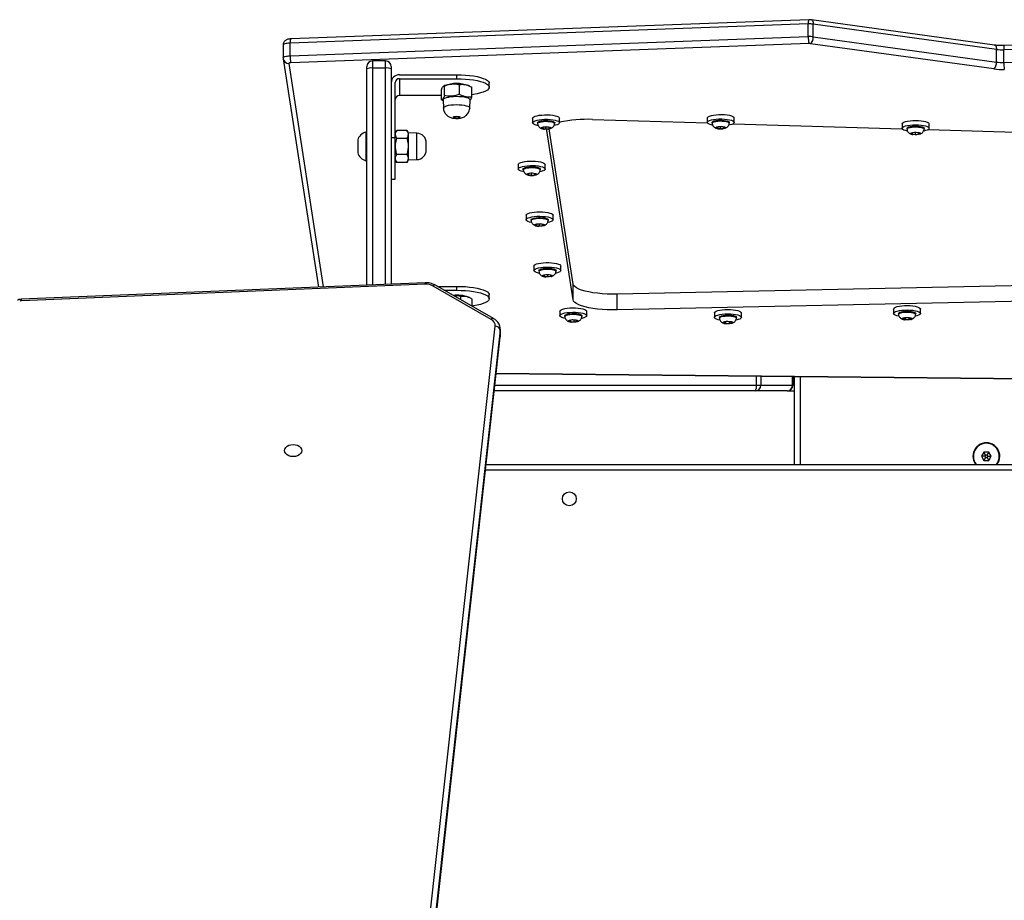
# Model space of a CAD drawing. Units: millimetres. Extents: x -4534 to 376585, y -3372 to 7501.
# Drawn here: x -809 to -207, y 5441 to 5979 of the extents above; entities that cross this region are included whole.
import ezdxf

# ---------------------------------------------------------------- set-up
doc = ezdxf.new("R2010")
doc.units = ezdxf.units.MM
doc.layers.add('Toestel 2D', color=7, linetype='Continuous', lineweight=20)

# ---------------------------------------------------------------- blocks, each defined once
blk = doc.blocks.new('wd1504 s')
at = {"color": 7, "linetype": 'Continuous', "lineweight": 25}
for p, q in [((-1308.783, 20.145), (-1340.486, 18.972)), ((-1308.747, 20.405), (-1340.449, 19.233)), ((-1308.783, 19.372), (-1308.783, 20.145)), ((-1297.385, 18.854), (-1308.594, 20.398)), ((-1308.478, 19.358), (-1308.478, 20.131)), ((-1297.268, 18.587), (-1308.478, 20.131)), ((-1340.486, 18.2), (-1308.783, 19.372)), ((-1308.478, 19.358), (-1297.268, 17.814)), ((-1265.808, 19.294), (-1296.82, 18.563)), ((-1265.785, 19.554), (-1296.796, 18.823)), ((-1340.915, 18.844), (-1340.915, 18.072)), ((-1340.486, 18.2), (-1340.486, 18.972)), ((-1308.734, 18.944), (-1340.436, 17.772)), ((-1297.433, 17.396), (-1308.642, 18.94)), ((-1297.268, 17.814), (-1297.268, 18.587)), ((-1296.82, 17.791), (-1296.82, 18.563)), ((-1296.82, 17.791), (-1265.808, 18.521)), ((-1340.914, 18.066), (-1340.915, 18.072)), ((-1340.912, 18.024), (-1340.911, 18.017)), ((-1340.91, 18.072), (-1340.911, 18.017)), ((-1340.911, 18.017), (-1338.753, 4.046)), ((-1335.8, 17.403), (-1335.8, 17.534)), ((-1334.65, 17.884), (-1335.45, 17.884)), ((-1334.3, 17.534), (-1334.3, 17.403)), ((-1335.8, 4.167), (-1335.8, 17.403)), ((-1334.65, 17.449), (-1335.45, 17.449)), ((-1334.3, 17.403), (-1334.3, 4.228)), ((-1333.8, 17.038), (-1330.3, 17.038)), ((-1330.3, 17.038), (-1330.3, 16.797)), ((-1334.05, 13.174), (-1334.05, 16.555)), ((-1333.8, 16.797), (-1330.3, 16.797)), ((-1333.8, 16.797), (-1333.8, 15.761)), ((-1331.031, 16.378), (-1331.087, 16.35)), ((-1331.043, 15.76), (-1331.043, 16.358)), ((-1330.116, 15.843), (-1330.116, 16.441)), ((-1329.49, 16.339), (-1329.569, 16.378)), ((-1329.373, 15.677), (-1329.373, 16.275)), ((-1328.3, 16.279), (-1328.3, 16.52)), ((-1331.227, 15.761), (-1333.8, 15.761)), ((-1331.227, 15.51), (-1331.227, 16.108)), ((-1331.227, 15.51), (-1331.109, 15.45)), ((-1331.125, 15.504), (-1331.107, 15.001)), ((-1329.493, 15.001), (-1329.475, 15.504)), ((-1325.646, 14.374), (-1325.646, 14.104)), ((-1325.346, 14.104), (-1325.346, 14.055)), ((-1324.296, 14.055), (-1324.296, 14.104)), ((-1323.996, 14.104), (-1323.996, 14.374)), ((-1321.983, 14.305), (-1314.955, 14.093)), ((-1314.964, 14.394), (-1314.964, 14.124)), ((-1314.664, 14.124), (-1314.664, 14.075)), ((-1314.099, 13.864), (-1314.316, 13.843)), ((-1314.178, 13.856), (-1314.178, 13.746)), ((-1313.922, 13.826), (-1314.099, 13.864)), ((-1313.614, 14.075), (-1313.614, 14.124)), ((-1313.371, 14.045), (-1303.036, 13.734)), ((-1313.314, 14.124), (-1313.314, 14.394)), ((-1303.044, 14.035), (-1303.044, 13.765)), ((-1301.394, 13.765), (-1301.394, 14.035)), ((-1335.8, 13.532), (-1335.85, 13.532)), ((-1335.85, 13.532), (-1335.85, 12.657)), ((-1333.96, 13.638), (-1334.05, 13.482)), ((-1333.34, 13.638), (-1333.96, 13.638)), ((-1333.25, 13.482), (-1333.34, 13.638)), ((-1332.729, 13.463), (-1333.25, 13.482)), ((-1333.25, 11.832), (-1333.25, 13.482)), ((-1324.994, 13.824), (-1325.04, 13.766)), ((-1325.04, 13.766), (-1324.867, 13.726)), ((-1324.776, 13.844), (-1324.994, 13.824)), ((-1324.977, 13.72), (-1324.92, 13.713)), ((-1324.867, 13.836), (-1324.867, 13.726)), ((-1324.867, 13.726), (-1324.648, 13.745)), ((-1324.602, 13.804), (-1324.776, 13.844)), ((-1324.77, 13.636), (-1324.765, 13.711)), ((-1323.17, 3.272), (-1324.77, 13.636)), ((-1324.648, 13.814), (-1324.648, 13.745)), ((-1324.648, 13.745), (-1324.602, 13.804)), ((-1323.17, 4.238), (-1324.635, 13.726)), ((-1314.316, 13.843), (-1314.355, 13.784)), ((-1314.355, 13.784), (-1314.178, 13.746)), ((-1314.178, 13.746), (-1313.961, 13.767)), ((-1313.961, 13.834), (-1313.961, 13.767)), ((-1313.961, 13.767), (-1313.922, 13.826)), ((-1302.744, 13.765), (-1302.744, 13.716)), ((-1302.406, 13.481), (-1302.43, 13.421)), ((-1302.43, 13.421), (-1302.243, 13.386)), ((-1302.195, 13.505), (-1302.406, 13.481)), ((-1302.243, 13.5), (-1302.243, 13.386)), ((-1302.243, 13.386), (-1302.032, 13.411)), ((-1302.008, 13.47), (-1302.195, 13.505)), ((-1302.032, 13.475), (-1302.032, 13.411)), ((-1302.032, 13.411), (-1302.008, 13.47)), ((-1301.694, 13.716), (-1301.694, 13.765)), ((-1301.452, 13.686), (-1291.116, 13.375)), ((-1336.35, 13.057), (-1336.35, 12.657)), ((-1336.35, 12.657), (-1336.35, 12.257)), ((-1335.85, 12.657), (-1335.85, 11.782)), ((-1334.05, 13.174), (-1334.3, 13.174)), ((-1334.05, 10.657), (-1334.05, 13.174)), ((-1333.34, 13.147), (-1333.96, 13.147)), ((-1332.15, 12.449), (-1332.15, 12.864)), ((-1333.34, 12.166), (-1333.96, 12.166)), ((-1335.85, 11.782), (-1335.8, 11.782)), ((-1334.05, 11.832), (-1333.96, 11.675)), ((-1333.34, 11.675), (-1333.96, 11.675)), ((-1333.34, 11.675), (-1333.25, 11.832)), ((-1333.25, 11.832), (-1332.729, 11.85)), ((-1326.523, 11.545), (-1326.523, 11.274)), ((-1324.873, 11.274), (-1324.873, 11.545)), ((-1326.223, 11.274), (-1326.223, 11.226)), ((-1325.874, 10.994), (-1325.916, 10.936)), ((-1325.916, 10.936), (-1325.74, 10.897)), ((-1325.657, 11.014), (-1325.874, 10.994)), ((-1325.74, 11.007), (-1325.74, 10.897)), ((-1325.74, 10.897), (-1325.522, 10.917)), ((-1325.481, 10.976), (-1325.657, 11.014)), ((-1325.522, 10.985), (-1325.522, 10.917)), ((-1325.522, 10.917), (-1325.481, 10.976)), ((-1325.173, 11.226), (-1325.173, 11.274)), ((-1334.3, 10.657), (-1334.05, 10.657)), ((-1326.044, 8.441), (-1326.044, 8.171)), ((-1324.394, 8.171), (-1324.394, 8.441)), ((-1325.744, 8.171), (-1325.744, 8.123)), ((-1325.404, 7.888), (-1325.431, 7.828)), ((-1325.192, 7.912), (-1325.404, 7.888)), ((-1325.246, 7.906), (-1325.246, 7.793)), ((-1325.007, 7.876), (-1325.192, 7.912)), ((-1325.034, 7.881), (-1325.034, 7.817)), ((-1325.034, 7.817), (-1325.007, 7.876)), ((-1324.694, 8.123), (-1324.694, 8.171)), ((-1325.431, 7.828), (-1325.246, 7.793)), ((-1325.246, 7.793), (-1325.034, 7.817)), ((-1325.565, 5.338), (-1325.565, 5.068)), ((-1325.265, 5.068), (-1325.265, 5.019)), ((-1324.215, 5.019), (-1324.215, 5.068)), ((-1323.915, 5.068), (-1323.915, 5.338)), ((-1332.227, 4.312), (-1356.938, 3.306)), ((-1332.215, 4.224), (-1356.926, 3.218)), ((-1324.74, 4.809), (-1324.94, 4.779)), ((-1324.94, 4.779), (-1324.94, 4.719)), ((-1324.94, 4.719), (-1324.74, 4.689)), ((-1324.9, 4.685), (-1324.847, 4.678)), ((-1324.54, 4.779), (-1324.74, 4.809)), ((-1324.74, 4.809), (-1324.74, 4.689)), ((-1324.74, 4.689), (-1324.54, 4.719)), ((-1324.54, 4.719), (-1324.54, 4.779)), ((-1323.17, 3.272), (-1323.17, 4.238)), ((-1285.212, 4.374), (-1320.466, 3.619)), ((-1328.187, 2.077), (-1331.733, 4.114)), ((-1328.038, 2.125), (-1331.584, 4.162)), ((-1331.47, 4.097), (-1330.3, 4.097)), ((-1331.05, 3.856), (-1330.3, 3.856)), ((-1330.3, 4.097), (-1330.3, 3.856)), ((-1320.466, 2.653), (-1320.466, 3.619)), ((-1330.046, 3.279), (-1330.046, 3.496)), ((-1329.511, 3.408), (-1329.569, 3.437)), ((-1329.352, 2.88), (-1329.352, 3.316)), ((-1328.3, 3.338), (-1328.3, 3.579)), ((-1285.212, 3.408), (-1320.466, 2.653)), ((-1323.981, 2.571), (-1323.981, 2.301)), ((-1322.331, 2.301), (-1322.331, 2.571)), ((-1314.523, 2.474), (-1314.523, 2.203)), ((-1312.873, 2.203), (-1312.873, 2.474)), ((-1303.561, 2.708), (-1303.561, 2.438)), ((-1303.261, 2.438), (-1303.261, 2.39)), ((-1302.211, 2.39), (-1302.211, 2.438)), ((-1301.911, 2.438), (-1301.911, 2.708)), ((-1323.681, 2.301), (-1323.681, 2.252)), ((-1323.192, 2.041), (-1323.372, 2.003)), ((-1323.372, 2.003), (-1323.336, 1.944)), ((-1323.336, 2.011), (-1323.336, 1.944)), ((-1323.336, 1.944), (-1323.12, 1.923)), ((-1323.309, 1.916), (-1323.282, 1.913)), ((-1322.977, 2.019), (-1323.192, 2.041)), ((-1323.12, 2.034), (-1323.12, 1.923)), ((-1323.12, 1.923), (-1322.941, 1.96)), ((-1322.941, 1.96), (-1322.977, 2.019)), ((-1322.631, 2.252), (-1322.631, 2.301)), ((-1314.223, 2.203), (-1314.223, 2.155)), ((-1313.774, 1.941), (-1313.925, 1.896)), ((-1313.925, 1.896), (-1313.849, 1.839)), ((-1313.863, 1.821), (-1313.834, 1.816)), ((-1313.849, 1.918), (-1313.849, 1.839)), ((-1313.849, 1.839), (-1313.622, 1.828)), ((-1313.547, 1.93), (-1313.774, 1.941)), ((-1313.622, 1.933), (-1313.622, 1.828)), ((-1313.622, 1.828), (-1313.471, 1.873)), ((-1313.471, 1.873), (-1313.547, 1.93)), ((-1313.173, 2.155), (-1313.173, 2.203)), ((-1302.848, 2.171), (-1302.966, 2.12)), ((-1302.966, 2.12), (-1302.854, 2.068)), ((-1302.854, 2.168), (-1302.854, 2.068)), ((-1302.854, 2.068), (-1302.624, 2.067)), ((-1302.617, 2.17), (-1302.848, 2.171)), ((-1302.624, 2.17), (-1302.624, 2.067)), ((-1302.624, 2.067), (-1302.505, 2.118)), ((-1302.505, 2.118), (-1302.617, 2.17)), ((-1332.827, -42.606), (-1327.931, 1.654)), ((-1327.632, 1.426), (-1332.528, -42.835)), ((-1327.632, 1.426), (-1327.632, 1.001)), ((-1327.629, 1.057), (-1327.629, 1.481)), ((-1332.529, -43.276), (-1327.633, 0.985)), ((-1332.528, -43.259), (-1327.632, 1.001)), ((-1327.633, 0.985), (-1327.631, 1.045)), ((-1327.633, 0.985), (-1327.632, 1.001)), ((-1327.878, -1.234), (-1295.302, -1.553)), ((-1309.729, -1.412), (-1309.729, -1.947)), ((-1309.628, -6.797), (-1309.628, -1.413)), ((-1312.019, -2.297), (-1327.996, -2.297)), ((-1310.079, -2.297), (-1312.019, -2.297)), ((-1311.953, -1.947), (-1311.684, -1.947)), ((-1311.684, -1.947), (-1309.745, -1.947)), ((-1310.079, -2.297), (-1309.628, -2.297)), ((-1309.745, -1.947), (-1309.729, -1.947)), ((-1298.032, -6.048), (-1298.176, -6.298)), ((-1298.176, -6.298), (-1298.032, -6.548)), ((-1297.976, -6.298), (-1298.176, -6.298)), ((-1297.743, -6.047), (-1298.032, -6.048)), ((-1297.932, -6.221), (-1298.032, -6.048)), ((-1297.932, -6.374), (-1298.032, -6.548)), ((-1298.032, -6.548), (-1297.743, -6.547)), ((-1297.932, -6.221), (-1297.976, -6.298)), ((-1297.976, -6.298), (-1297.932, -6.374)), ((-1297.843, -6.221), (-1297.932, -6.221)), ((-1297.932, -6.374), (-1297.843, -6.374)), ((-1297.843, -6.221), (-1297.743, -6.047)), ((-1297.799, -6.297), (-1297.843, -6.221)), ((-1297.843, -6.374), (-1297.799, -6.297)), ((-1297.843, -6.374), (-1297.743, -6.547)), ((-1297.799, -6.297), (-1297.599, -6.297)), ((-1297.599, -6.297), (-1297.743, -6.047)), ((-1297.743, -6.547), (-1297.599, -6.297)), ((-1328.494, -6.797), (-1272.3, -6.797))]:
    blk.add_line(p, q, dxfattribs=at)
at = {"color": 8, "linetype": 'Continuous', "lineweight": 25}
for p, q in [((-1340.565, 17.732), (-1338.453, 4.058)), ((-1335.45, 17.884), (-1335.45, 17.449)), ((-1334.65, 17.449), (-1334.65, 17.884)), ((-1335.45, 17.449), (-1335.45, 4.181)), ((-1334.65, 4.213), (-1334.65, 17.449)), ((-1332.729, 11.85), (-1332.729, 13.463)), ((-1324.77, 13.636), (-1324.77, 13.688)), ((-1327.629, 1.479), (-1327.632, 1.426)), ((-1327.632, 1.001), (-1327.629, 1.057)), ((-1327.877, -1.222), (-1295.299, -1.541)), ((-1311.953, -1.947), (-1311.953, -1.39)), ((-1311.684, -1.392), (-1311.684, -1.947)), ((-1309.745, -1.947), (-1309.745, -1.411)), ((-1309.278, -1.416), (-1309.278, -6.797)), ((-1327.957, -1.947), (-1311.953, -1.947)), ((-1309.729, -1.947), (-1309.628, -1.947)), ((-1272.3, -7.147), (-1328.532, -7.147))]:
    blk.add_line(p, q, dxfattribs=at)
at = {"color": 8, "linetype": 'Continuous', "lineweight": 25, "flags": 128}
for points in [[(-1308.594, 20.398), (-1308.579, 20.394), (-1308.551, 20.377), (-1308.526, 20.347), (-1308.505, 20.305), (-1308.49, 20.254), (-1308.481, 20.195), (-1308.478, 20.131)], [(-1340.486, 18.972), (-1340.575, 18.967), (-1340.658, 18.957), (-1340.734, 18.944), (-1340.799, 18.927), (-1340.851, 18.908), (-1340.888, 18.886), (-1340.91, 18.863), (-1340.915, 18.844)], [(-1297.385, 18.854), (-1297.37, 18.85), (-1297.341, 18.832), (-1297.316, 18.802), (-1297.296, 18.761), (-1297.281, 18.71), (-1297.271, 18.651), (-1297.268, 18.587)], [(-1340.915, 18.072), (-1340.91, 18.09), (-1340.888, 18.113), (-1340.851, 18.135), (-1340.799, 18.154), (-1340.734, 18.171), (-1340.658, 18.185), (-1340.575, 18.194), (-1340.486, 18.2)], [(-1331.107, 15.001), (-1331.104, 15.021), (-1331.072, 15.063), (-1331.007, 15.104), (-1330.91, 15.14), (-1330.787, 15.169), (-1330.643, 15.192), (-1330.484, 15.206), (-1330.316, 15.212), (-1330.148, 15.208), (-1329.987, 15.195), (-1329.839, 15.174), (-1329.712, 15.146), (-1329.61, 15.111), (-1329.538, 15.072)], [(-1329.538, 15.072), (-1329.5, 15.029), (-1329.493, 15.001)]]:
    blk.add_lwpolyline(points, dxfattribs=at)
at = {"color": 7, "linetype": 'Continuous', "lineweight": 25, "flags": 128}
for points in [[(-1340.436, 17.772), (-1340.463, 17.77), (-1340.488, 17.767), (-1340.511, 17.763), (-1340.53, 17.758), (-1340.546, 17.752), (-1340.557, 17.746), (-1340.563, 17.739), (-1340.565, 17.732)], [(-1330.3, 17.038), (-1330.028, 17.033), (-1329.76, 17.019), (-1329.503, 16.995), (-1329.261, 16.963), (-1329.038, 16.922), (-1328.838, 16.874), (-1328.666, 16.819), (-1328.524, 16.759), (-1328.415, 16.694), (-1328.342, 16.626), (-1328.305, 16.556), (-1328.3, 16.52)], [(-1330.3, 16.797), (-1330.028, 16.792), (-1329.76, 16.777), (-1329.503, 16.754), (-1329.261, 16.721), (-1329.038, 16.68), (-1328.838, 16.632), (-1328.666, 16.577), (-1328.524, 16.517), (-1328.415, 16.452), (-1328.342, 16.384), (-1328.305, 16.314), (-1328.305, 16.244), (-1328.342, 16.174), (-1328.415, 16.106), (-1328.524, 16.041), (-1328.666, 15.98), (-1328.838, 15.926), (-1329.038, 15.877), (-1329.261, 15.837), (-1329.373, 15.82)], [(-1331.125, 15.504), (-1331.122, 15.524), (-1331.09, 15.568), (-1331.023, 15.609), (-1330.924, 15.646), (-1330.798, 15.676), (-1330.651, 15.699), (-1330.488, 15.714), (-1330.317, 15.72), (-1330.145, 15.716), (-1329.98, 15.703), (-1329.829, 15.681), (-1329.698, 15.652), (-1329.594, 15.617), (-1329.521, 15.576)], [(-1329.521, 15.576), (-1329.481, 15.533), (-1329.475, 15.504)], [(-1330.104, 14.461), (-1330.093, 14.441), (-1330.114, 14.42), (-1330.162, 14.404), (-1330.232, 14.393), (-1330.312, 14.39), (-1330.39, 14.395), (-1330.455, 14.408), (-1330.496, 14.426), (-1330.507, 14.447), (-1330.486, 14.467), (-1330.438, 14.484), (-1330.368, 14.494), (-1330.288, 14.497), (-1330.21, 14.492), (-1330.145, 14.479), (-1330.104, 14.461)], [(-1325.646, 14.374), (-1325.629, 14.417), (-1325.577, 14.46), (-1325.492, 14.498), (-1325.377, 14.532), (-1325.239, 14.558), (-1325.082, 14.577), (-1324.913, 14.586), (-1324.741, 14.587), (-1324.572, 14.578), (-1324.414, 14.56), (-1324.273, 14.534), (-1324.157, 14.501), (-1324.07, 14.462), (-1324.015, 14.42), (-1323.996, 14.376), (-1323.996, 14.374)], [(-1314.964, 14.394), (-1314.951, 14.432), (-1314.903, 14.475), (-1314.822, 14.514), (-1314.711, 14.548), (-1314.575, 14.575), (-1314.42, 14.595), (-1314.252, 14.606), (-1314.08, 14.607), (-1313.91, 14.599), (-1313.75, 14.583), (-1313.607, 14.558), (-1313.488, 14.525), (-1313.397, 14.488), (-1313.338, 14.446), (-1313.314, 14.401), (-1313.314, 14.394)], [(-1325.316, 13.933), (-1325.369, 13.944), (-1325.485, 13.977), (-1325.573, 14.016), (-1325.627, 14.058), (-1325.646, 14.102), (-1325.629, 14.147), (-1325.577, 14.189), (-1325.492, 14.228), (-1325.377, 14.261), (-1325.239, 14.288), (-1325.082, 14.306), (-1324.913, 14.316), (-1324.741, 14.316), (-1324.572, 14.307), (-1324.414, 14.289), (-1324.273, 14.263), (-1324.157, 14.23), (-1324.07, 14.192), (-1324.015, 14.15), (-1323.996, 14.105), (-1324.013, 14.061), (-1324.065, 14.018), (-1324.15, 13.979), (-1324.265, 13.946), (-1324.325, 13.933)], [(-1325.346, 14.104), (-1325.336, 14.13), (-1325.292, 14.164), (-1325.215, 14.194), (-1325.112, 14.217), (-1324.989, 14.232), (-1324.854, 14.239), (-1324.718, 14.237)], [(-1325.346, 14.052), (-1325.336, 14.082), (-1325.292, 14.116), (-1325.215, 14.145), (-1325.112, 14.169), (-1324.989, 14.184), (-1324.854, 14.191), (-1324.718, 14.189)], [(-1324.762, 13.861), (-1324.665, 13.851), (-1324.587, 13.833), (-1324.537, 13.81), (-1324.521, 13.783), (-1324.542, 13.757), (-1324.596, 13.734), (-1324.677, 13.717), (-1324.776, 13.708), (-1324.88, 13.709), (-1324.977, 13.719), (-1325.056, 13.736), (-1325.105, 13.76), (-1325.121, 13.787), (-1325.101, 13.813), (-1325.046, 13.836), (-1324.965, 13.853), (-1324.866, 13.862), (-1324.762, 13.861)], [(-1324.718, 14.237), (-1324.588, 14.225), (-1324.474, 14.206), (-1324.384, 14.179), (-1324.324, 14.147), (-1324.297, 14.112), (-1324.296, 14.104)], [(-1324.718, 14.189), (-1324.588, 14.177), (-1324.474, 14.157), (-1324.384, 14.131), (-1324.324, 14.099), (-1324.297, 14.064), (-1324.296, 14.052)], [(-1314.632, 13.953), (-1314.67, 13.96), (-1314.789, 13.993), (-1314.881, 14.03), (-1314.939, 14.072), (-1314.963, 14.117), (-1314.951, 14.161), (-1314.903, 14.204), (-1314.822, 14.243), (-1314.711, 14.278), (-1314.575, 14.305), (-1314.42, 14.325), (-1314.252, 14.335), (-1314.08, 14.337), (-1313.91, 14.329), (-1313.75, 14.312), (-1313.607, 14.287), (-1313.488, 14.255), (-1313.397, 14.217), (-1313.338, 14.175), (-1313.314, 14.131), (-1313.326, 14.086), (-1313.374, 14.044), (-1313.455, 14.004), (-1313.566, 13.97), (-1313.641, 13.953)], [(-1314.664, 14.124), (-1314.656, 14.147), (-1314.615, 14.181), (-1314.542, 14.211), (-1314.441, 14.235), (-1314.319, 14.251), (-1314.186, 14.259), (-1314.049, 14.258)], [(-1314.663, 14.072), (-1314.656, 14.099), (-1314.615, 14.133), (-1314.542, 14.163), (-1314.441, 14.187), (-1314.319, 14.203), (-1314.186, 14.211), (-1314.049, 14.209)], [(-1314.087, 13.882), (-1313.989, 13.872), (-1313.909, 13.855), (-1313.857, 13.832), (-1313.839, 13.805), (-1313.856, 13.779), (-1313.908, 13.755), (-1313.988, 13.738), (-1314.086, 13.729), (-1314.19, 13.729), (-1314.288, 13.738), (-1314.368, 13.755), (-1314.42, 13.778), (-1314.439, 13.805), (-1314.421, 13.831), (-1314.369, 13.855), (-1314.289, 13.872), (-1314.191, 13.881), (-1314.087, 13.882)], [(-1314.049, 14.258), (-1313.918, 14.247), (-1313.802, 14.228), (-1313.709, 14.202), (-1313.646, 14.171), (-1313.616, 14.136), (-1313.614, 14.124)], [(-1314.049, 14.209), (-1313.918, 14.199), (-1313.802, 14.18), (-1313.709, 14.154), (-1313.646, 14.122), (-1313.616, 14.088), (-1313.614, 14.072)], [(-1303.044, 14.035), (-1303.039, 14.058), (-1303.003, 14.102), (-1302.932, 14.142), (-1302.83, 14.178), (-1302.701, 14.208), (-1302.552, 14.23), (-1302.387, 14.244), (-1302.216, 14.249), (-1302.044, 14.244), (-1301.88, 14.23), (-1301.731, 14.207), (-1301.604, 14.177), (-1301.503, 14.141), (-1301.433, 14.1), (-1301.398, 14.056), (-1301.394, 14.035)], [(-1302.711, 13.593), (-1302.834, 13.622), (-1302.935, 13.659), (-1303.005, 13.699), (-1303.04, 13.743), (-1303.039, 13.788), (-1303.003, 13.831), (-1302.932, 13.872), (-1302.83, 13.908), (-1302.701, 13.938), (-1302.552, 13.96), (-1302.387, 13.974), (-1302.216, 13.978), (-1302.044, 13.973), (-1301.88, 13.959), (-1301.731, 13.937), (-1301.604, 13.907), (-1301.503, 13.871), (-1301.433, 13.83), (-1301.398, 13.786), (-1301.399, 13.741), (-1301.436, 13.698), (-1301.506, 13.657), (-1301.608, 13.621), (-1301.717, 13.595)], [(-1302.744, 13.765), (-1302.741, 13.779), (-1302.709, 13.813), (-1302.644, 13.844), (-1302.549, 13.87), (-1302.433, 13.889), (-1302.301, 13.899), (-1302.164, 13.9)], [(-1302.164, 13.9), (-1302.031, 13.891), (-1301.91, 13.874), (-1301.811, 13.85), (-1301.739, 13.82), (-1301.701, 13.786), (-1301.694, 13.765)], [(-1302.744, 13.713), (-1302.741, 13.73), (-1302.709, 13.765), (-1302.644, 13.796), (-1302.549, 13.822), (-1302.433, 13.84), (-1302.301, 13.85), (-1302.164, 13.851)], [(-1302.188, 13.523), (-1302.088, 13.516), (-1302.003, 13.5), (-1301.945, 13.477), (-1301.92, 13.451), (-1301.931, 13.424), (-1301.976, 13.4), (-1302.051, 13.381), (-1302.147, 13.37), (-1302.251, 13.369), (-1302.351, 13.376), (-1302.435, 13.392), (-1302.493, 13.414), (-1302.518, 13.44), (-1302.507, 13.467), (-1302.462, 13.491), (-1302.387, 13.51), (-1302.292, 13.521), (-1302.188, 13.523)], [(-1302.164, 13.851), (-1302.031, 13.843), (-1301.91, 13.826), (-1301.811, 13.802), (-1301.739, 13.772), (-1301.701, 13.737), (-1301.694, 13.713)], [(-1326.523, 11.545), (-1326.509, 11.584), (-1326.46, 11.627), (-1326.377, 11.666), (-1326.265, 11.7), (-1326.128, 11.727), (-1325.972, 11.746), (-1325.804, 11.757), (-1325.632, 11.758), (-1325.463, 11.749), (-1325.303, 11.732), (-1325.161, 11.707), (-1325.043, 11.674), (-1324.953, 11.636), (-1324.896, 11.594), (-1324.873, 11.55), (-1324.873, 11.545)], [(-1326.192, 11.103), (-1326.235, 11.112), (-1326.354, 11.145), (-1326.443, 11.183), (-1326.501, 11.225), (-1326.523, 11.269), (-1326.509, 11.314), (-1326.46, 11.356), (-1326.377, 11.396), (-1326.265, 11.429), (-1326.128, 11.457), (-1325.972, 11.476), (-1325.804, 11.486), (-1325.632, 11.487), (-1325.463, 11.479), (-1325.303, 11.462), (-1325.161, 11.436), (-1325.043, 11.404), (-1324.953, 11.366), (-1324.896, 11.324), (-1324.873, 11.28), (-1324.887, 11.235), (-1324.937, 11.192), (-1325.019, 11.153), (-1325.131, 11.119), (-1325.201, 11.104)], [(-1326.223, 11.274), (-1326.215, 11.299), (-1326.173, 11.333), (-1326.098, 11.362), (-1325.997, 11.386), (-1325.875, 11.402), (-1325.741, 11.41), (-1325.604, 11.408)], [(-1326.223, 11.222), (-1326.215, 11.251), (-1326.173, 11.284), (-1326.098, 11.314), (-1325.997, 11.338), (-1325.875, 11.354), (-1325.741, 11.361), (-1325.604, 11.36)], [(-1325.644, 11.032), (-1325.547, 11.023), (-1325.467, 11.005), (-1325.416, 10.982), (-1325.398, 10.955), (-1325.417, 10.929), (-1325.47, 10.905), (-1325.55, 10.888), (-1325.648, 10.879), (-1325.752, 10.879), (-1325.85, 10.889), (-1325.929, 10.906), (-1325.981, 10.93), (-1325.998, 10.956), (-1325.979, 10.983), (-1325.927, 11.006), (-1325.847, 11.023), (-1325.748, 11.032), (-1325.644, 11.032)], [(-1325.604, 11.408), (-1325.473, 11.397), (-1325.358, 11.378), (-1325.266, 11.352), (-1325.204, 11.32), (-1325.175, 11.285), (-1325.173, 11.274)], [(-1325.604, 11.36), (-1325.473, 11.349), (-1325.358, 11.33), (-1325.266, 11.303), (-1325.204, 11.272), (-1325.175, 11.237), (-1325.173, 11.222)], [(-1326.044, 8.441), (-1326.038, 8.467), (-1326, 8.51), (-1325.928, 8.551), (-1325.824, 8.587), (-1325.694, 8.616), (-1325.544, 8.638), (-1325.379, 8.651), (-1325.207, 8.655), (-1325.036, 8.65), (-1324.873, 8.635), (-1324.725, 8.612), (-1324.598, 8.582), (-1324.499, 8.546), (-1324.431, 8.505), (-1324.397, 8.461), (-1324.394, 8.441)], [(-1325.709, 7.999), (-1325.713, 8), (-1325.84, 8.03), (-1325.939, 8.067), (-1326.007, 8.108), (-1326.041, 8.152), (-1326.038, 8.196), (-1326, 8.24), (-1325.928, 8.28), (-1325.824, 8.316), (-1325.694, 8.346), (-1325.544, 8.367), (-1325.379, 8.38), (-1325.207, 8.384), (-1325.036, 8.379), (-1324.873, 8.365), (-1324.725, 8.342), (-1324.598, 8.312), (-1324.499, 8.275), (-1324.431, 8.234), (-1324.397, 8.19), (-1324.4, 8.146), (-1324.438, 8.102), (-1324.511, 8.062), (-1324.614, 8.026), (-1324.717, 8.002)], [(-1325.744, 8.171), (-1325.741, 8.187), (-1325.707, 8.221), (-1325.641, 8.252), (-1325.545, 8.277), (-1325.428, 8.296), (-1325.296, 8.305), (-1325.159, 8.306)], [(-1325.744, 8.119), (-1325.741, 8.138), (-1325.707, 8.173), (-1325.641, 8.204), (-1325.545, 8.229), (-1325.428, 8.247), (-1325.296, 8.257), (-1325.159, 8.258)], [(-1325.185, 7.929), (-1325.085, 7.922), (-1325.001, 7.906), (-1324.944, 7.883), (-1324.92, 7.857), (-1324.931, 7.83), (-1324.978, 7.806), (-1325.054, 7.787), (-1325.149, 7.777), (-1325.253, 7.775), (-1325.353, 7.783), (-1325.437, 7.799), (-1325.494, 7.821), (-1325.518, 7.848), (-1325.507, 7.874), (-1325.46, 7.898), (-1325.384, 7.917), (-1325.289, 7.928), (-1325.185, 7.929)], [(-1325.159, 8.306), (-1325.026, 8.297), (-1324.906, 8.28), (-1324.808, 8.255), (-1324.737, 8.225), (-1324.7, 8.191), (-1324.694, 8.171)], [(-1325.159, 8.258), (-1325.026, 8.249), (-1324.906, 8.232), (-1324.808, 8.207), (-1324.737, 8.177), (-1324.7, 8.143), (-1324.694, 8.119)], [(-1325.565, 5.338), (-1325.565, 5.339), (-1325.546, 5.383), (-1325.492, 5.426), (-1325.405, 5.464), (-1325.289, 5.497), (-1325.149, 5.523), (-1324.992, 5.541), (-1324.823, 5.551), (-1324.65, 5.55), (-1324.482, 5.541), (-1324.324, 5.523), (-1324.185, 5.496), (-1324.07, 5.463), (-1323.985, 5.424), (-1323.932, 5.382), (-1323.915, 5.338)], [(-1325.239, 4.898), (-1325.294, 4.91), (-1325.409, 4.943), (-1325.495, 4.982), (-1325.547, 5.024), (-1325.565, 5.068), (-1325.546, 5.113), (-1325.492, 5.155), (-1325.405, 5.194), (-1325.289, 5.227), (-1325.149, 5.253), (-1324.992, 5.271), (-1324.823, 5.28), (-1324.65, 5.28), (-1324.482, 5.27), (-1324.324, 5.252), (-1324.185, 5.226), (-1324.07, 5.192), (-1323.985, 5.154), (-1323.932, 5.111), (-1323.915, 5.067), (-1323.934, 5.022), (-1323.987, 4.98), (-1324.074, 4.941), (-1324.19, 4.908), (-1324.245, 4.897)], [(-1325.265, 5.068), (-1325.247, 5.103), (-1325.194, 5.136), (-1325.111, 5.164), (-1325.002, 5.185), (-1324.876, 5.199), (-1324.74, 5.204)], [(-1325.265, 5.016), (-1325.265, 5.019), (-1325.247, 5.054), (-1325.194, 5.087), (-1325.111, 5.115), (-1325.002, 5.137), (-1324.876, 5.151), (-1324.74, 5.155)], [(-1324.74, 4.827), (-1324.637, 4.822), (-1324.547, 4.808), (-1324.48, 4.788), (-1324.444, 4.762), (-1324.444, 4.735), (-1324.48, 4.71), (-1324.547, 4.689), (-1324.637, 4.676), (-1324.74, 4.671), (-1324.842, 4.676), (-1324.933, 4.689), (-1325, 4.71), (-1325.035, 4.735), (-1325.035, 4.762), (-1325, 4.788), (-1324.933, 4.808), (-1324.842, 4.822), (-1324.74, 4.827)], [(-1324.74, 5.204), (-1324.604, 5.199), (-1324.477, 5.185), (-1324.369, 5.164), (-1324.285, 5.136), (-1324.233, 5.103), (-1324.215, 5.068)], [(-1324.74, 5.155), (-1324.604, 5.151), (-1324.477, 5.137), (-1324.369, 5.115), (-1324.285, 5.087), (-1324.233, 5.054), (-1324.215, 5.019), (-1324.215, 5.016)], [(-1320.466, 3.619), (-1320.776, 3.618), (-1321.084, 3.626), (-1321.386, 3.644), (-1321.677, 3.672), (-1321.953, 3.708), (-1322.209, 3.754), (-1322.441, 3.807), (-1322.646, 3.867), (-1322.821, 3.933), (-1322.962, 4.005), (-1323.069, 4.08), (-1323.138, 4.158), (-1323.17, 4.238)], [(-1330.3, 4.097), (-1330.028, 4.092), (-1329.76, 4.078), (-1329.503, 4.054), (-1329.261, 4.022), (-1329.038, 3.981), (-1328.838, 3.933), (-1328.666, 3.878), (-1328.524, 3.818), (-1328.415, 3.753), (-1328.342, 3.685), (-1328.305, 3.615), (-1328.3, 3.579)], [(-1330.3, 3.856), (-1330.028, 3.851), (-1329.76, 3.836), (-1329.503, 3.813), (-1329.261, 3.78), (-1329.038, 3.739), (-1328.838, 3.691), (-1328.666, 3.636), (-1328.524, 3.576), (-1328.415, 3.511), (-1328.342, 3.443), (-1328.305, 3.373), (-1328.305, 3.303), (-1328.342, 3.233), (-1328.415, 3.165), (-1328.524, 3.1), (-1328.666, 3.039), (-1328.838, 2.985), (-1329.038, 2.936), (-1329.261, 2.896), (-1329.355, 2.882)], [(-1320.466, 2.653), (-1320.776, 2.652), (-1321.084, 2.66), (-1321.386, 2.678), (-1321.677, 2.706), (-1321.953, 2.743), (-1322.209, 2.788), (-1322.441, 2.841), (-1322.646, 2.901), (-1322.821, 2.967), (-1322.962, 3.039), (-1323.069, 3.114), (-1323.138, 3.192), (-1323.17, 3.272)], [(-1323.981, 2.571), (-1323.98, 2.583), (-1323.952, 2.627), (-1323.89, 2.669), (-1323.795, 2.706), (-1323.672, 2.738), (-1323.527, 2.762), (-1323.366, 2.778), (-1323.196, 2.784), (-1323.023, 2.782), (-1322.857, 2.77), (-1322.704, 2.75), (-1322.57, 2.721), (-1322.462, 2.687), (-1322.385, 2.647), (-1322.341, 2.604), (-1322.331, 2.571)], [(-1323.654, 2.13), (-1323.742, 2.15), (-1323.85, 2.185), (-1323.928, 2.225), (-1323.972, 2.268), (-1323.98, 2.313), (-1323.952, 2.357), (-1323.89, 2.398), (-1323.795, 2.436), (-1323.672, 2.467), (-1323.527, 2.491), (-1323.366, 2.507), (-1323.196, 2.514), (-1323.023, 2.511), (-1322.857, 2.5), (-1322.704, 2.479), (-1322.57, 2.451), (-1322.462, 2.416), (-1322.385, 2.376), (-1322.341, 2.333), (-1322.333, 2.289), (-1322.36, 2.244), (-1322.423, 2.203), (-1322.517, 2.166), (-1322.64, 2.134), (-1322.663, 2.13)], [(-1323.681, 2.301), (-1323.678, 2.315), (-1323.646, 2.349), (-1323.581, 2.381), (-1323.486, 2.406), (-1323.369, 2.425), (-1323.238, 2.435)], [(-1323.238, 2.435), (-1323.101, 2.436), (-1322.968, 2.428), (-1322.847, 2.411), (-1322.748, 2.386), (-1322.676, 2.356), (-1322.638, 2.322), (-1322.631, 2.301)], [(-1314.523, 2.474), (-1314.52, 2.492), (-1314.487, 2.536), (-1314.419, 2.577), (-1314.32, 2.614), (-1314.194, 2.644), (-1314.046, 2.667), (-1313.883, 2.682), (-1313.712, 2.687), (-1313.54, 2.683), (-1313.375, 2.67), (-1313.225, 2.648), (-1313.094, 2.619), (-1312.991, 2.583), (-1312.918, 2.543), (-1312.879, 2.5), (-1312.873, 2.474)], [(-1314.192, 2.032), (-1314.302, 2.058), (-1314.406, 2.093), (-1314.478, 2.134), (-1314.517, 2.177), (-1314.52, 2.222), (-1314.487, 2.266), (-1314.419, 2.307), (-1314.32, 2.343), (-1314.194, 2.374), (-1314.046, 2.397), (-1313.883, 2.411), (-1313.712, 2.417), (-1313.54, 2.413), (-1313.375, 2.4), (-1313.225, 2.378), (-1313.094, 2.349), (-1312.991, 2.313), (-1312.918, 2.273), (-1312.879, 2.229), (-1312.876, 2.184), (-1312.909, 2.141), (-1312.977, 2.099), (-1313.076, 2.063), (-1313.196, 2.034)], [(-1303.561, 2.708), (-1303.554, 2.735), (-1303.515, 2.779), (-1303.441, 2.819), (-1303.337, 2.855), (-1303.206, 2.884), (-1303.055, 2.905), (-1302.89, 2.918), (-1302.718, 2.922), (-1302.547, 2.916), (-1302.384, 2.902), (-1302.237, 2.878), (-1302.111, 2.848), (-1302.013, 2.811), (-1301.946, 2.77), (-1301.913, 2.726), (-1301.911, 2.708)], [(-1303.235, 2.268), (-1303.36, 2.298), (-1303.459, 2.335), (-1303.525, 2.376), (-1303.558, 2.42), (-1303.554, 2.465), (-1303.515, 2.508), (-1303.441, 2.549), (-1303.337, 2.584), (-1303.206, 2.613), (-1303.055, 2.635), (-1302.89, 2.648), (-1302.718, 2.651), (-1302.547, 2.646), (-1302.384, 2.631), (-1302.237, 2.608), (-1302.111, 2.577), (-1302.013, 2.541), (-1301.946, 2.5), (-1301.913, 2.456), (-1301.917, 2.411), (-1301.956, 2.368), (-1302.03, 2.327), (-1302.134, 2.292), (-1302.247, 2.266)], [(-1303.261, 2.438), (-1303.26, 2.44), (-1303.24, 2.475), (-1303.186, 2.508), (-1303.1, 2.536), (-1302.99, 2.557)], [(-1303.26, 2.386), (-1303.26, 2.392), (-1303.24, 2.427), (-1303.186, 2.46), (-1303.1, 2.487), (-1302.99, 2.508)], [(-1302.99, 2.557), (-1302.863, 2.57), (-1302.727, 2.574), (-1302.591, 2.569), (-1302.465, 2.554), (-1302.358, 2.532), (-1302.276, 2.504), (-1302.226, 2.471), (-1302.211, 2.438)], [(-1302.99, 2.508), (-1302.863, 2.521), (-1302.727, 2.525), (-1302.591, 2.52), (-1302.465, 2.506), (-1302.358, 2.484), (-1302.276, 2.456), (-1302.226, 2.423), (-1302.211, 2.387), (-1302.211, 2.386)], [(-1323.681, 2.249), (-1323.678, 2.267), (-1323.646, 2.301), (-1323.581, 2.332), (-1323.486, 2.358), (-1323.369, 2.377), (-1323.238, 2.387)], [(-1323.203, 2.059), (-1323.099, 2.058), (-1323.002, 2.048), (-1322.923, 2.031), (-1322.872, 2.007), (-1322.856, 1.981), (-1322.876, 1.954), (-1322.93, 1.931), (-1323.011, 1.914), (-1323.109, 1.905), (-1323.214, 1.906), (-1323.311, 1.915), (-1323.389, 1.933), (-1323.44, 1.957), (-1323.456, 1.983), (-1323.436, 2.01), (-1323.383, 2.033), (-1323.301, 2.05), (-1323.203, 2.059)], [(-1323.238, 2.387), (-1323.101, 2.388), (-1322.968, 2.379), (-1322.847, 2.362), (-1322.748, 2.338), (-1322.676, 2.308), (-1322.638, 2.274), (-1322.631, 2.249)], [(-1314.223, 2.203), (-1314.214, 2.229), (-1314.171, 2.262), (-1314.095, 2.292), (-1313.993, 2.316), (-1313.871, 2.331)], [(-1314.223, 2.151), (-1314.214, 2.18), (-1314.171, 2.214), (-1314.095, 2.244), (-1313.993, 2.267), (-1313.871, 2.283)], [(-1313.797, 1.958), (-1313.694, 1.962), (-1313.592, 1.957), (-1313.502, 1.943), (-1313.436, 1.922), (-1313.402, 1.897), (-1313.403, 1.87), (-1313.44, 1.845), (-1313.509, 1.824), (-1313.599, 1.811), (-1313.702, 1.807), (-1313.805, 1.812), (-1313.894, 1.826), (-1313.96, 1.847), (-1313.994, 1.872), (-1313.993, 1.899), (-1313.956, 1.924), (-1313.888, 1.945), (-1313.797, 1.958)], [(-1313.871, 2.331), (-1313.737, 2.339), (-1313.6, 2.337), (-1313.47, 2.325), (-1313.355, 2.306), (-1313.264, 2.279), (-1313.202, 2.248), (-1313.175, 2.213), (-1313.173, 2.203)], [(-1313.871, 2.283), (-1313.737, 2.29), (-1313.6, 2.288), (-1313.47, 2.277), (-1313.355, 2.258), (-1313.264, 2.231), (-1313.202, 2.2), (-1313.175, 2.165), (-1313.173, 2.151)], [(-1302.881, 2.187), (-1302.783, 2.196), (-1302.678, 2.195), (-1302.581, 2.186), (-1302.502, 2.168), (-1302.452, 2.144), (-1302.436, 2.118), (-1302.455, 2.091), (-1302.509, 2.068), (-1302.59, 2.051), (-1302.689, 2.042), (-1302.793, 2.043), (-1302.89, 2.053), (-1302.969, 2.07), (-1303.019, 2.094), (-1303.036, 2.12), (-1303.016, 2.147), (-1302.962, 2.17), (-1302.881, 2.187)], [(-1339.775, -5.949), (-1339.793, -6.045), (-1339.845, -6.135), (-1339.929, -6.211), (-1340.038, -6.27), (-1340.164, -6.308), (-1340.3, -6.32), (-1340.436, -6.308), (-1340.563, -6.27), (-1340.671, -6.211), (-1340.755, -6.135), (-1340.807, -6.045), (-1340.825, -5.949), (-1340.807, -5.853), (-1340.755, -5.763), (-1340.671, -5.686), (-1340.563, -5.627), (-1340.436, -5.59), (-1340.3, -5.578), (-1340.164, -5.59), (-1340.038, -5.627), (-1339.929, -5.686), (-1339.845, -5.763), (-1339.793, -5.853), (-1339.775, -5.949)]]:
    blk.add_lwpolyline(points, dxfattribs=at)
at = {"color": 7, "linetype": 'Continuous', "lineweight": 25}
blk.add_circle((-1323.4, -8.897), 0.425, dxfattribs=at)
at = {"color": 8, "linetype": 'Continuous', "lineweight": 25}
for centre, radius, start, end in [((-1308.276, 20.206), 0.51, 157.09093, 186.90412), ((-1339.979, 19.034), 0.511, 157.09215, 186.90064), ((-1296.059, 18.625), 0.763, 165.00068, 184.66453), ((-1340.574, 18.073), 0.341, 189.51315, 271.57945), ((-1332.442, 4.237), 0.228, 356.7323, 19.11855), ((-1331.622, 4.024), 0.143, 74.59657, 141.02671), ((-1357.153, 3.231), 0.227, 356.7205, 19.13887), ((-1328.076, 1.987), 0.143, 74.65052, 140.98075)]:
    blk.add_arc(centre, radius, start, end, dxfattribs=at)
at = {"color": 7, "linetype": 'Continuous', "lineweight": 25}
for centre, radius, start, end in [((-1308.712, 18.35), 1.796, 82.51463, 92.28668), ((-1307.441, 19.311), 1.343, 177.37741, 195.82599), ((-1308.712, 17.561), 1.812, 82.55839, 92.24292), ((-1308.974, 19.312), 0.498, 311.74238, 5.3111), ((-1308.712, 18.402), 0.542, 82.5551, 92.2641), ((-1339.143, 18.138), 1.344, 177.38386, 195.82112), ((-1296.896, 21.412), 2.85, 262.49231, 271.52972), ((-1335.45, 17.534), 0.35, 90, 180), ((-1334.65, 17.534), 0.35, 0, 90), ((-1297.765, 17.768), 0.499, 311.75135, 5.30142), ((-1296.895, 20.653), 2.863, 262.51394, 271.50809), ((-1294.753, 17.728), 2.067, 178.27453, 190.198), ((-1335.536, 16.744), 0.71, 83.0525, 111.81966), ((-1334.564, 16.744), 0.71, 68.17945, 96.94839), ((-1333.808, 16.546), 0.492, 89.02227, 178.9892), ((-1296.897, 21.47), 4.11, 262.5062, 271.51428), ((-1333.804, 16.551), 0.246, 89.01691, 178.99456), ((-1330.3, 14.291), 2.211, 70.70334, 109.29666), ((-1333.804, 15.515), 0.246, 89.03909, 178.98369), ((-1322.33, 6.59), 7.723, 87.42673, 102.4608), ((-1335.662, 12.833), 0.723, 105.0624, 162), ((-1332.75, 12.864), 0.6, 0, 88), ((-1335.662, 12.48), 0.723, 198, 254.9376), ((-1332.75, 12.449), 0.6, 272, 0), ((-1332.167, 3.322), 0.903, 61.26508, 93.00464), ((-1356.917, 2.961), 0.258, 91.90831, 115.73135), ((-1330.271, 1.465), 2.093, 70.41955, 96.51787), ((-1328.378, 1.672), 0.447, 357.67844, 64.80247), ((-1327.911, 1.37), 0.285, 11.23125, 93.96295), ((-1312.471, -2.032), 0.524, 329.55755, 9.2729), ((-1312.027, -1.955), 0.342, 271.3343, 1.28514), ((-1310.087, -1.955), 0.342, 271.33453, 1.28542), ((-1310.079, -1.947), 0.35, 270, 0), ((-1297.888, -6.297), 0.825, 322.69476, 180), ((-1297.888, -6.297), 0.795, 0.01778, 218.97207), ((-1297.888, -6.297), 0.825, 180, 217.30524), ((-1297.888, -6.297), 0.795, 321.02793, 0.01778)]:
    blk.add_arc(centre, radius, start, end, dxfattribs=at)
for points, knots in [([(-1308.594, 20.398), (-1308.613, 20.4), (-1308.663, 20.406), (-1308.715, 20.405), (-1308.747, 20.405)], [0, 0, 0, 0, 0.379755, 1, 1, 1, 1]), ([(-1340.449, 19.233), (-1340.468, 19.231), (-1340.527, 19.228), (-1340.61, 19.213), (-1340.697, 19.182), (-1340.77, 19.138), (-1340.836, 19.076), (-1340.885, 18.996), (-1340.914, 18.913), (-1340.911, 18.858), (-1340.91, 18.837)], [0, 0, 0, 0, 0.081885, 0.256488, 0.377755, 0.505391, 0.629706, 0.765769, 0.90858, 1, 1, 1, 1]), ([(-1296.796, 18.823), (-1296.827, 18.823), (-1296.916, 18.821), (-1297.064, 18.824), (-1297.233, 18.835), (-1297.335, 18.847), (-1297.385, 18.854)], [0, 0, 0, 0, 0.1503454, 0.4374878, 0.7241186, 1, 1, 1, 1]), ([(-1331.227, 16.108), (-1331.211, 16.151), (-1331.179, 16.238), (-1331.131, 16.318), (-1331.085, 16.357), (-1331.057, 16.358), (-1331.043, 16.358)], [0, 0, 0, 0, 0.264608, 0.534963, 0.765364, 1, 1, 1, 1]), ([(-1331.043, 16.358), (-1330.931, 16.396), (-1330.742, 16.46), (-1330.467, 16.485), (-1330.27, 16.47), (-1330.154, 16.448), (-1330.116, 16.441)], [0, 0, 0, 0, 0.366586, 0.616165, 0.872482, 1, 1, 1, 1]), ([(-1330.116, 16.441), (-1330.051, 16.448), (-1329.921, 16.462), (-1329.728, 16.434), (-1329.543, 16.37), (-1329.43, 16.307), (-1329.373, 16.275)], [0, 0, 0, 0, 0.264598, 0.534953, 0.765337, 1, 1, 1, 1]), ([(-1331.043, 15.76), (-1331.059, 15.717), (-1331.091, 15.63), (-1331.139, 15.55), (-1331.185, 15.511), (-1331.213, 15.51), (-1331.227, 15.51)], [0, 0, 0, 0, 0.264608, 0.53494, 0.76534, 1, 1, 1, 1]), ([(-1330.116, 15.843), (-1330.154, 15.829), (-1330.268, 15.787), (-1330.465, 15.737), (-1330.74, 15.711), (-1330.931, 15.741), (-1331.043, 15.76)], [0, 0, 0, 0, 0.127506, 0.377409, 0.633395, 1, 1, 1, 1]), ([(-1329.373, 15.677), (-1329.437, 15.67), (-1329.568, 15.656), (-1329.761, 15.684), (-1329.945, 15.748), (-1330.058, 15.811), (-1330.116, 15.843)], [0, 0, 0, 0, 0.264604, 0.534961, 0.765359, 1, 1, 1, 1]), ([(-1329.476, 15.47), (-1329.47, 15.475), (-1329.45, 15.494), (-1329.415, 15.565), (-1329.387, 15.639), (-1329.373, 15.677)], [0, 0, 0, 0, 0.169094, 0.580736, 1, 1, 1, 1]), ([(-1331.103, 15.001), (-1331.104, 14.987), (-1331.106, 14.927), (-1331.079, 14.828), (-1331.029, 14.715), (-1330.961, 14.62), (-1330.883, 14.543), (-1330.796, 14.483), (-1330.703, 14.437), (-1330.599, 14.402), (-1330.482, 14.379), (-1330.349, 14.368), (-1330.208, 14.37), (-1330.066, 14.387), (-1329.938, 14.42), (-1329.824, 14.471), (-1329.727, 14.535), (-1329.64, 14.618), (-1329.567, 14.72), (-1329.518, 14.839), (-1329.493, 14.936), (-1329.496, 14.99), (-1329.496, 15.001)], [0, 0, 0, 0, 0.019262, 0.076912, 0.130081, 0.179907, 0.227129, 0.272585, 0.317658, 0.365098, 0.420661, 0.478794, 0.538487, 0.601489, 0.667078, 0.71832, 0.767443, 0.81941, 0.87364, 0.92947, 0.986146, 1, 1, 1, 1]), ([(-1325.344, 14.052), (-1325.344, 14.046), (-1325.344, 14.008), (-1325.32, 13.944), (-1325.275, 13.87), (-1325.218, 13.813), (-1325.154, 13.772), (-1325.08, 13.741), (-1325.022, 13.725), (-1324.984, 13.72), (-1324.977, 13.72)], [0, 0, 0, 0, 0.030891, 0.204241, 0.35798, 0.500767, 0.639816, 0.786337, 0.962612, 1, 1, 1, 1]), ([(-1324.576, 13.741), (-1324.566, 13.743), (-1324.529, 13.752), (-1324.472, 13.781), (-1324.402, 13.831), (-1324.346, 13.9), (-1324.307, 13.976), (-1324.302, 14.029), (-1324.3, 14.051)], [0, 0, 0, 0, 0.067432, 0.270364, 0.451454, 0.648544, 0.857357, 1, 1, 1, 1]), ([(-1314.661, 14.072), (-1314.661, 14.065), (-1314.661, 14.026), (-1314.636, 13.961), (-1314.591, 13.888), (-1314.533, 13.832), (-1314.469, 13.791), (-1314.395, 13.761), (-1314.339, 13.745), (-1314.303, 13.74), (-1314.298, 13.74)], [0, 0, 0, 0, 0.037074, 0.210892, 0.365217, 0.508755, 0.648857, 0.796916, 0.976053, 1, 1, 1, 1]), ([(-1313.889, 13.762), (-1313.88, 13.764), (-1313.842, 13.773), (-1313.785, 13.804), (-1313.715, 13.856), (-1313.659, 13.926), (-1313.623, 14), (-1313.619, 14.052), (-1313.617, 14.071)], [0, 0, 0, 0, 0.0689, 0.277243, 0.460531, 0.660261, 0.871614, 1, 1, 1, 1]), ([(-1333.96, 13.147), (-1333.982, 13.19), (-1334.026, 13.276), (-1334.042, 13.404), (-1334.018, 13.526), (-1333.979, 13.6), (-1333.96, 13.638)], [0, 0, 0, 0, 0.264587, 0.534926, 0.765326, 1, 1, 1, 1]), ([(-1333.34, 13.638), (-1333.318, 13.596), (-1333.274, 13.509), (-1333.258, 13.382), (-1333.282, 13.26), (-1333.321, 13.185), (-1333.34, 13.147)], [0, 0, 0, 0, 0.264608, 0.534947, 0.765347, 1, 1, 1, 1]), ([(-1314.298, 13.74), (-1314.267, 13.736), (-1314.2, 13.726), (-1314.09, 13.727), (-1314.013, 13.731), (-1313.979, 13.739), (-1313.979, 13.739)], [0, 0, 0, 0, 0.29929, 0.646815, 0.997235, 1, 1, 1, 1]), ([(-1302.74, 13.712), (-1302.739, 13.698), (-1302.738, 13.653), (-1302.708, 13.585), (-1302.66, 13.516), (-1302.601, 13.463), (-1302.535, 13.424), (-1302.465, 13.397), (-1302.413, 13.387), (-1302.386, 13.382)], [0, 0, 0, 0, 0.075567, 0.247337, 0.401186, 0.545591, 0.68841, 0.842863, 1, 1, 1, 1]), ([(-1301.959, 13.408), (-1301.944, 13.412), (-1301.9, 13.424), (-1301.836, 13.463), (-1301.768, 13.526), (-1301.721, 13.604), (-1301.696, 13.67), (-1301.696, 13.707), (-1301.696, 13.712)], [0, 0, 0, 0, 0.112149, 0.33945, 0.533491, 0.744535, 0.965085, 1, 1, 1, 1]), ([(-1333.96, 12.166), (-1333.971, 12.207), (-1334.004, 12.328), (-1334.037, 12.536), (-1334.038, 12.827), (-1333.989, 13.029), (-1333.96, 13.147)], [0, 0, 0, 0, 0.127495, 0.377415, 0.633404, 1, 1, 1, 1]), ([(-1333.34, 13.147), (-1333.311, 13.029), (-1333.262, 12.829), (-1333.263, 12.538), (-1333.296, 12.33), (-1333.329, 12.207), (-1333.34, 12.166)], [0, 0, 0, 0, 0.3665942, 0.6161663, 0.8725071, 1, 1, 1, 1]), ([(-1333.96, 11.675), (-1333.982, 11.718), (-1334.026, 11.804), (-1334.042, 11.931), (-1334.018, 12.053), (-1333.979, 12.128), (-1333.96, 12.166)], [0, 0, 0, 0, 0.264625, 0.534957, 0.765352, 1, 1, 1, 1]), ([(-1333.34, 12.166), (-1333.318, 12.123), (-1333.274, 12.037), (-1333.258, 11.91), (-1333.282, 11.788), (-1333.321, 11.713), (-1333.34, 11.675)], [0, 0, 0, 0, 0.264581, 0.534938, 0.765309, 1, 1, 1, 1]), ([(-1326.221, 11.222), (-1326.221, 11.216), (-1326.221, 11.177), (-1326.196, 11.113), (-1326.151, 11.039), (-1326.094, 10.983), (-1326.03, 10.942), (-1325.956, 10.912), (-1325.899, 10.895), (-1325.862, 10.891), (-1325.856, 10.89)], [0, 0, 0, 0, 0.034815, 0.208425, 0.362523, 0.505769, 0.645417, 0.792904, 0.970977, 1, 1, 1, 1]), ([(-1325.856, 10.89), (-1325.826, 10.886), (-1325.76, 10.876), (-1325.651, 10.878), (-1325.574, 10.88), (-1325.54, 10.89), (-1325.54, 10.89)], [0, 0, 0, 0, 0.293906, 0.64518, 0.998812, 1, 1, 1, 1]), ([(-1325.45, 10.912), (-1325.441, 10.915), (-1325.403, 10.923), (-1325.346, 10.953), (-1325.276, 11.005), (-1325.22, 11.074), (-1325.183, 11.149), (-1325.179, 11.201), (-1325.177, 11.221)], [0, 0, 0, 0, 0.068202, 0.274585, 0.457071, 0.655872, 0.86631, 1, 1, 1, 1]), ([(-1325.74, 8.119), (-1325.739, 8.105), (-1325.739, 8.061), (-1325.709, 7.993), (-1325.661, 7.923), (-1325.602, 7.87), (-1325.536, 7.831), (-1325.461, 7.802), (-1325.404, 7.792), (-1325.373, 7.786)], [0, 0, 0, 0, 0.07066, 0.238111, 0.388044, 0.528554, 0.667419, 0.817339, 1, 1, 1, 1]), ([(-1324.96, 7.814), (-1324.946, 7.818), (-1324.902, 7.829), (-1324.838, 7.868), (-1324.77, 7.93), (-1324.722, 8.007), (-1324.696, 8.074), (-1324.696, 8.113), (-1324.696, 8.119)], [0, 0, 0, 0, 0.109144, 0.335641, 0.528579, 0.738491, 0.958172, 1, 1, 1, 1]), ([(-1325.373, 7.786), (-1325.372, 7.785), (-1325.341, 7.779), (-1325.307, 7.778), (-1325.274, 7.776)], [0, 0, 0, 0, 0.024715, 1, 1, 1, 1]), ([(-1325.263, 5.014), (-1325.258, 4.984), (-1325.248, 4.925), (-1325.205, 4.849), (-1325.151, 4.789), (-1325.088, 4.744), (-1325.017, 4.712), (-1324.956, 4.692), (-1324.913, 4.687), (-1324.9, 4.685)], [0, 0, 0, 0, 0.165576, 0.325008, 0.471521, 0.612408, 0.757605, 0.926149, 1, 1, 1, 1]), ([(-1324.518, 4.699), (-1324.505, 4.701), (-1324.466, 4.709), (-1324.407, 4.736), (-1324.337, 4.782), (-1324.276, 4.846), (-1324.231, 4.926), (-1324.221, 4.986), (-1324.216, 5.016)], [0, 0, 0, 0, 0.085735, 0.264989, 0.438058, 0.620363, 0.814757, 1, 1, 1, 1]), ([(-1331.584, 4.162), (-1331.613, 4.178), (-1331.691, 4.22), (-1331.833, 4.27), (-1332.003, 4.306), (-1332.137, 4.315), (-1332.21, 4.312), (-1332.227, 4.312)], [0, 0, 0, 0, 0.153074, 0.4139684, 0.6759499, 0.9262079, 1, 1, 1, 1]), ([(-1356.938, 3.306), (-1356.966, 3.304), (-1357.034, 3.298), (-1357.109, 3.275), (-1357.154, 3.254), (-1357.162, 3.25)], [0, 0, 0, 0, 0.361392, 0.877558, 1, 1, 1, 1]), ([(-1330.489, 3.533), (-1330.456, 3.536), (-1330.306, 3.549), (-1330.16, 3.519), (-1330.046, 3.496)], [0, 0, 0, 0, 0.215608, 1, 1, 1, 1]), ([(-1330.046, 3.496), (-1329.986, 3.502), (-1329.864, 3.513), (-1329.684, 3.482), (-1329.511, 3.414), (-1329.405, 3.349), (-1329.352, 3.316)], [0, 0, 0, 0, 0.2646, 0.534938, 0.765341, 1, 1, 1, 1]), ([(-1327.63, 1.479), (-1327.63, 1.489), (-1327.627, 1.548), (-1327.648, 1.653), (-1327.699, 1.787), (-1327.778, 1.911), (-1327.883, 2.02), (-1327.974, 2.088), (-1328.029, 2.12), (-1328.038, 2.125)], [0, 0, 0, 0, 0.041602, 0.223787, 0.404709, 0.587032, 0.773315, 0.963589, 1, 1, 1, 1]), ([(-1323.679, 2.249), (-1323.679, 2.244), (-1323.68, 2.207), (-1323.656, 2.144), (-1323.612, 2.069), (-1323.555, 2.012), (-1323.492, 1.97), (-1323.418, 1.939), (-1323.358, 1.922), (-1323.318, 1.917), (-1323.309, 1.916)], [0, 0, 0, 0, 0.024217, 0.197341, 0.350699, 0.492798, 0.630953, 0.775991, 0.949461, 1, 1, 1, 1]), ([(-1322.916, 1.936), (-1322.906, 1.939), (-1322.869, 1.947), (-1322.812, 1.975), (-1322.742, 2.024), (-1322.684, 2.091), (-1322.644, 2.168), (-1322.637, 2.224), (-1322.634, 2.248)], [0, 0, 0, 0, 0.070035, 0.266434, 0.445682, 0.639041, 0.844339, 1, 1, 1, 1]), ([(-1314.219, 2.15), (-1314.217, 2.129), (-1314.213, 2.078), (-1314.177, 2.006), (-1314.126, 1.94), (-1314.066, 1.891), (-1313.997, 1.856), (-1313.932, 1.832), (-1313.884, 1.825), (-1313.863, 1.821)], [0, 0, 0, 0, 0.116572, 0.28284, 0.433631, 0.57662, 0.720373, 0.880475, 1, 1, 1, 1]), ([(-1313.503, 1.826), (-1313.499, 1.827), (-1313.459, 1.833), (-1313.397, 1.856), (-1313.315, 1.901), (-1313.249, 1.962), (-1313.201, 2.039), (-1313.175, 2.106), (-1313.175, 2.145), (-1313.175, 2.151)], [0, 0, 0, 0, 0.026361, 0.245619, 0.428731, 0.595295, 0.775455, 0.964086, 1, 1, 1, 1]), ([(-1303.26, 2.386), (-1303.26, 2.384), (-1303.261, 2.35), (-1303.238, 2.288), (-1303.196, 2.212), (-1303.139, 2.153), (-1303.076, 2.11), (-1303.004, 2.079), (-1302.943, 2.06), (-1302.9, 2.055), (-1302.889, 2.054)], [0, 0, 0, 0, 0.009905, 0.185138, 0.339836, 0.482665, 0.620954, 0.764978, 0.935107, 1, 1, 1, 1]), ([(-1302.503, 2.071), (-1302.493, 2.073), (-1302.457, 2.081), (-1302.401, 2.107), (-1302.331, 2.153), (-1302.271, 2.218), (-1302.226, 2.297), (-1302.217, 2.356), (-1302.212, 2.385)], [0, 0, 0, 0, 0.066315, 0.251788, 0.429424, 0.617226, 0.817407, 1, 1, 1, 1])]:
    blk.add_open_spline(points, degree=3, knots=knots, dxfattribs=at)
blk = doc.blocks.new('VPL-03-WD1504')
at = {"layer": 'Toestel 2D', "xscale": 10, "yscale": 10, "zscale": 10}
blk.add_blockref('wd1504 s', (12761.15, 5775.4), dxfattribs=at)

msp = doc.modelspace()

# ---------------------------------------------------------------- block references
msp.add_blockref('VPL-03-WD1504', (0, 0))

doc.saveas('drawing.dxf')
